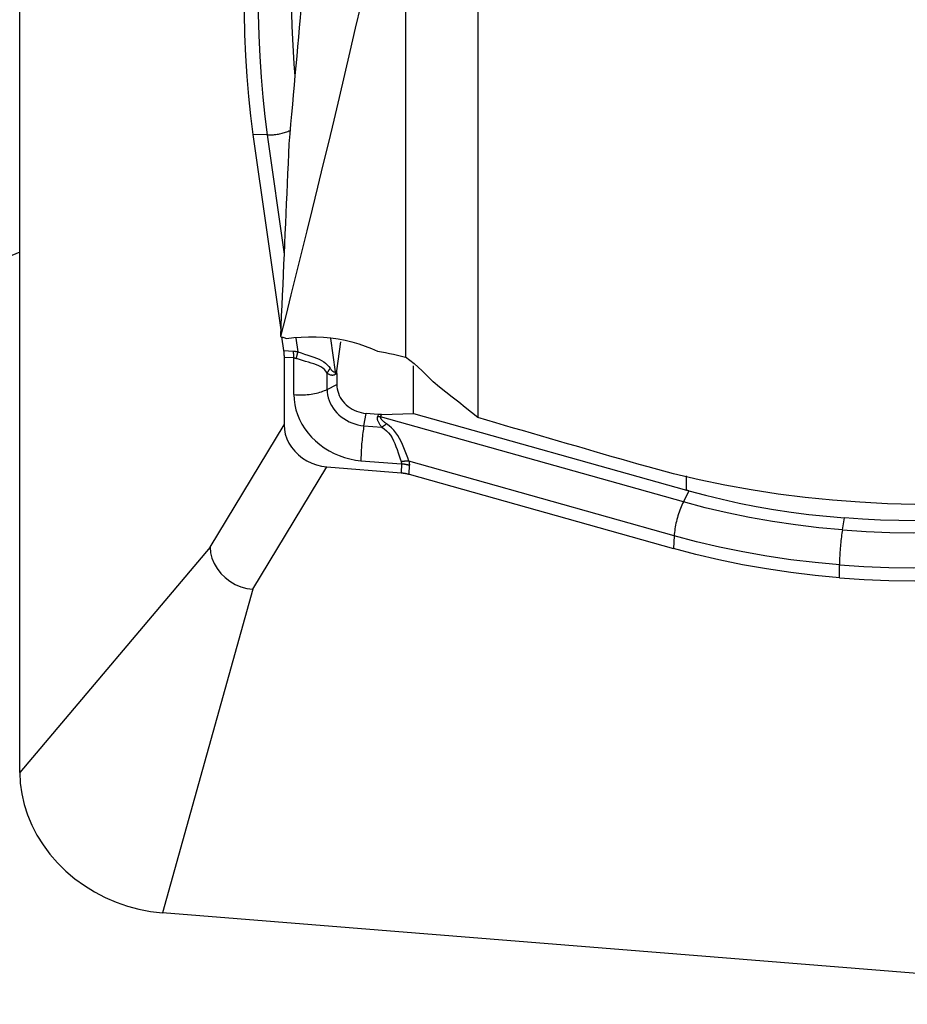
# Model space of a CAD drawing. Extents: x -29 to 94, y -36 to 74.
# Drawn here: x 42 to 49, y -23 to -16 of the extents above; entities that cross this region are included whole.
import ezdxf

# ---------------------------------------------------------------- set-up
doc = ezdxf.new("R2010")
doc.units = 0
doc.header["$MEASUREMENT"] = 0
doc.layers.add('1', color=4, linetype='CONTINUOUS')

msp = doc.modelspace()

# ---------------------------------------------------------------- linework, layer by layer
at = {"layer": '1'}
for p, q in [((45.609172, -11.660516), (45.609172, -18.451119)), ((45.109172, -11.934825), (45.109172, -18.034418)), ((42.44673, -20.900883), (42.44673, -14.278588)), ((44.056784, -16.497352), (44.248073, -17.847215)), ((44.154973, -16.500669), (44.056784, -16.497352)), ((44.154973, -16.500669), (44.271561, -17.323392)), ((44.254846, -17.895016), (44.268259, -17.989661)), ((44.353799, -17.903719), (44.367132, -17.997805)), ((44.591412, -17.906779), (44.624031, -18.136963)), ((44.63671, -18.128244), (44.663769, -17.92918)), ((44.268259, -17.989661), (44.336327, -17.993375)), ((44.339327, -18.040362), (44.271258, -18.036648)), ((44.271258, -18.036648), (44.271258, -18.501176)), ((44.339327, -18.293382), (44.339327, -18.040362)), ((44.624031, -18.136963), (44.63671, -18.128244)), ((45.165686, -18.423469), (45.165686, -18.095889)), ((44.568525, -18.257554), (44.568525, -18.14559)), ((44.635438, -18.147025), (44.625126, -18.154117)), ((44.635438, -18.147025), (44.635438, -18.223815)), ((44.568525, -18.257554), (44.635438, -18.223815)), ((44.8228, -18.507964), (44.837526, -18.422832)), ((44.922401, -18.429626), (44.837526, -18.422832)), ((44.922401, -18.429626), (44.91804, -18.442579)), ((44.93791, -18.446072), (44.943272, -18.430146)), ((47.028718, -19.034249), (44.93791, -18.446072)), ((44.943272, -18.430146), (45.165686, -18.423469)), ((45.165686, -18.423469), (47.051038, -18.953849)), ((43.761435, -19.346), (44.271258, -18.501176)), ((44.8228, -18.507964), (44.946551, -18.51787)), ((44.802393, -18.74941), (45.08205, -18.771797)), ((46.965114, -19.268102), (45.133946, -18.752965)), ((44.056878, -19.636952), (44.566701, -18.792128)), ((44.566701, -18.792128), (45.080133, -18.833229)), ((45.08205, -18.771797), (45.080133, -18.833229)), ((45.134561, -18.842797), (45.136478, -18.781365)), ((45.134561, -18.842797), (46.959824, -19.356273)), ((47.051038, -18.953849), (47.051038, -18.854909)), ((47.066994, -18.958295), (47.028718, -19.034249)), ((48.126914, -19.227391), (48.141237, -19.144593)), ((46.965114, -19.268102), (46.959824, -19.356273)), ((43.761435, -19.346), (42.44673, -20.900883)), ((48.106507, -19.557938), (48.106507, -19.468837)), ((44.056878, -19.636952), (43.431538, -21.870724)), ((51.31, -22.501401), (43.431538, -21.870724))]:
    msp.add_line(p, q, dxfattribs=at)
for points in [[(44.950756, -14.943782, 0), (44.913254, -15.110409, 0), (44.87578, -15.275836, 0), (44.838339, -15.440051, 0), (44.800932, -15.603041, 0), (44.763563, -15.764791, 0), (44.726235, -15.92529, 0), (44.68895, -16.084524, 0), (44.651713, -16.24248, 0), (44.614525, -16.399147, 0), (44.57739, -16.554511, 0), (44.540311, -16.70856, 0), (44.503291, -16.861282, 0), (44.466332, -17.012664, 0), (44.429438, -17.162694, 0), (44.392611, -17.311361, 0), (44.355855, -17.458652, 0), (44.319173, -17.604555, 0), (44.282567, -17.74906, 0), (44.24604, -17.892154, 0)], [(44.416503, -15.30344, 0), (44.410811, -15.368051, 0), (44.405098, -15.432849, 0), (44.399364, -15.497834, 0), (44.39361, -15.563002, 0), (44.387835, -15.628354, 0), (44.38204, -15.693888, 0), (44.376225, -15.759603, 0), (44.37039, -15.825497, 0), (44.364534, -15.891568, 0), (44.358659, -15.957816, 0), (44.352763, -16.024239, 0), (44.346849, -16.090836, 0), (44.340914, -16.157605, 0), (44.334961, -16.224545, 0), (44.328988, -16.291655, 0), (44.322995, -16.358932, 0), (44.316984, -16.426376, 0), (44.310954, -16.493986, 0), (44.304905, -16.561759, 0)], [(44.321214, -15.479528, 0), (44.321706, -15.571242, 0), (44.32318, -15.661804, 0), (44.325629, -15.75114, 0), (44.32905, -15.839178, 0), (44.333436, -15.925848, 0), (44.338784, -16.011075, 0), (44.345087, -16.094788, 0)], [(43.993535, -15.507473, 0), (43.99487, -15.658989, 0), (43.998847, -15.808248, 0), (44.005419, -15.954583, 0), (44.014544, -16.097327, 0), (44.026176, -16.235815, 0), (44.040271, -16.369378, 0), (44.056784, -16.497352, 0)], [(44.092016, -15.515356, 0), (44.093343, -15.666279, 0), (44.097295, -15.814857, 0), (44.103831, -15.960465, 0), (44.112909, -16.102476, 0), (44.124486, -16.240264, 0), (44.138522, -16.373204, 0), (44.154973, -16.500669, 0)], [(44.154973, -16.500669, 0), (44.163478, -16.500853, 0), (44.172021, -16.500834, 0), (44.18059, -16.500611, 0), (44.189176, -16.500185, 0), (44.197769, -16.499555, 0), (44.206358, -16.498723, 0), (44.214933, -16.49769, 0), (44.223484, -16.496457, 0), (44.232, -16.495025, 0), (44.240471, -16.493397, 0), (44.248888, -16.491573, 0), (44.25724, -16.489557, 0), (44.265518, -16.48735, 0), (44.273711, -16.484956, 0), (44.281809, -16.482376, 0), (44.289803, -16.479615, 0), (44.297684, -16.476676, 0), (44.305441, -16.473562, 0), (44.313066, -16.470276, 0)], [(44.304905, -16.561759, 0), (44.30196, -16.629977, 0), (44.298997, -16.698409, 0), (44.296017, -16.767052, 0), (44.29302, -16.835904, 0), (44.290005, -16.904962, 0), (44.286973, -16.974225, 0), (44.283924, -17.04369, 0), (44.280857, -17.113355, 0), (44.277774, -17.183217, 0), (44.274675, -17.253273, 0), (44.271558, -17.323523, 0), (44.268425, -17.393962, 0), (44.265276, -17.464588, 0), (44.26211, -17.5354, 0), (44.258928, -17.606395, 0), (44.25573, -17.67757, 0), (44.252516, -17.748924, 0), (44.249286, -17.820452, 0), (44.24604, -17.892154, 0)], [(42.447035, -17.311263, 0), (42.013383, -17.490727, 0)], [(44.24604, -17.892154, 0), (44.252049, -17.894056, 0), (44.258044, -17.895974, 0), (44.264026, -17.89791, 0), (44.269995, -17.899862, 0), (44.27595, -17.901832, 0), (44.281892, -17.903818, 0), (44.287821, -17.905821, 0)], [(44.287821, -17.905821, 0), (44.338879, -17.89983, 0), (44.389984, -17.896027, 0), (44.441134, -17.894392, 0), (44.492383, -17.894924, 0), (44.543604, -17.897647, 0), (44.594305, -17.902529, 0), (44.644023, -17.909533, 0), (44.692681, -17.918614, 0), (44.740294, -17.929775, 0), (44.786837, -17.943023, 0), (44.831901, -17.958263, 0), (44.875124, -17.975354, 0), (44.916263, -17.994169, 0)], [(44.268259, -17.989661, 0), (44.268564, -17.991889, 0), (44.268854, -17.994147, 0), (44.269127, -17.996436, 0), (44.269384, -17.998753, 0), (44.269625, -18.001099, 0), (44.269849, -18.003474, 0), (44.270057, -18.005876, 0), (44.270248, -18.008305, 0), (44.270423, -18.01076, 0), (44.270582, -18.013242, 0), (44.270724, -18.015749, 0), (44.270849, -18.01828, 0), (44.270957, -18.020836, 0), (44.271049, -18.023416, 0), (44.271125, -18.026019, 0), (44.271183, -18.028644, 0), (44.271225, -18.031291, 0), (44.27125, -18.033959, 0), (44.271258, -18.036648, 0)], [(44.336327, -17.993375, 0), (44.33794, -17.993471, 0), (44.339555, -17.993582, 0), (44.34117, -17.993708, 0), (44.342786, -17.993849, 0), (44.344403, -17.994006, 0), (44.346022, -17.994178, 0), (44.347641, -17.994366, 0), (44.349261, -17.994568, 0), (44.350881, -17.994786, 0), (44.352503, -17.995019, 0), (44.354125, -17.995268, 0), (44.355749, -17.995532, 0), (44.357373, -17.995811, 0), (44.358997, -17.996105, 0), (44.360623, -17.996414, 0), (44.362249, -17.996739, 0), (44.363876, -17.997079, 0), (44.365504, -17.997434, 0), (44.367132, -17.997805, 0)], [(44.339327, -18.040362, 0), (44.339239, -18.037669, 0), (44.339143, -18.034997, 0), (44.33904, -18.032347, 0), (44.338928, -18.029719, 0), (44.338808, -18.027114, 0), (44.338681, -18.024532, 0), (44.338546, -18.021975, 0), (44.338403, -18.019442, 0), (44.338252, -18.016935, 0), (44.338094, -18.014453, 0), (44.337928, -18.011998, 0), (44.337754, -18.00957, 0), (44.337572, -18.007169, 0), (44.337384, -18.004797, 0), (44.337187, -18.002453, 0), (44.336983, -18.000139, 0), (44.336772, -17.997854, 0), (44.336553, -17.995599, 0), (44.336327, -17.993375, 0)], [(44.356441, -18.043916, 0), (44.357057, -18.041259, 0), (44.357669, -18.038623, 0), (44.358274, -18.03601, 0), (44.358875, -18.033421, 0), (44.35947, -18.030856, 0), (44.360059, -18.028316, 0), (44.360642, -18.0258, 0), (44.361219, -18.023311, 0), (44.36179, -18.020848, 0), (44.362355, -18.018413, 0), (44.362913, -18.016005, 0), (44.363465, -18.013625, 0), (44.36401, -18.011274, 0), (44.364548, -18.008953, 0), (44.365079, -18.006661, 0), (44.365603, -18.0044, 0), (44.36612, -18.00217, 0), (44.36663, -17.999971, 0), (44.367132, -17.997805, 0)], [(44.367132, -17.997805, 0), (44.390073, -18.006226, 0), (44.412618, -18.013941, 0), (44.434685, -18.021181, 0), (44.456114, -18.02816, 0), (44.47657, -18.035063, 0), (44.495818, -18.042109, 0), (44.513667, -18.049538, 0), (44.530119, -18.057643, 0), (44.54507, -18.066555, 0), (44.558394, -18.076381, 0), (44.570169, -18.087224, 0), (44.580561, -18.099073, 0), (44.589704, -18.111887, 0)], [(44.916263, -17.994169, 0), (44.944313, -17.998735, 0), (44.972203, -18.003688, 0), (44.99993, -18.009034, 0), (45.027492, -18.014775, 0), (45.054888, -18.020917, 0), (45.082116, -18.027463, 0), (45.109172, -18.034418, 0)], [(44.339327, -18.040362, 0), (44.340223, -18.040401, 0), (44.34112, -18.040456, 0), (44.342018, -18.040528, 0), (44.342915, -18.040616, 0), (44.343814, -18.040721, 0), (44.344713, -18.040842, 0), (44.345612, -18.04098, 0), (44.346512, -18.041134, 0), (44.347413, -18.041305, 0), (44.348314, -18.041492, 0), (44.349215, -18.041696, 0), (44.350117, -18.041916, 0), (44.351019, -18.042152, 0), (44.351922, -18.042405, 0), (44.352825, -18.042674, 0), (44.353728, -18.04296, 0), (44.354632, -18.043262, 0), (44.355536, -18.043581, 0), (44.356441, -18.043916, 0)], [(44.568525, -18.14559, 0), (44.560227, -18.132738, 0), (44.550506, -18.121076, 0), (44.539215, -18.110694, 0), (44.526175, -18.101647, 0), (44.511377, -18.093798, 0), (44.495084, -18.086966, 0), (44.477527, -18.080942, 0), (44.458775, -18.075325, 0), (44.439095, -18.069815, 0), (44.418793, -18.064138, 0), (44.398174, -18.058065, 0), (44.377362, -18.051394, 0), (44.356441, -18.043916, 0)], [(45.109172, -18.032214, 0), (45.1394, -18.055331, 0), (45.168702, -18.079033, 0), (45.19708, -18.103315, 0), (45.224536, -18.128175, 0), (45.251072, -18.15361, 0), (45.27669, -18.179619, 0), (45.301392, -18.206197, 0)], [(44.589704, -18.111887, 0), (44.588455, -18.113578, 0), (44.587219, -18.11528, 0), (44.585999, -18.116991, 0), (44.584792, -18.118713, 0), (44.583601, -18.120444, 0), (44.582424, -18.122185, 0), (44.581262, -18.123935, 0), (44.580115, -18.125694, 0), (44.578983, -18.127462, 0), (44.577867, -18.129239, 0), (44.576766, -18.131024, 0), (44.57568, -18.132818, 0), (44.57461, -18.13462, 0), (44.573556, -18.13643, 0), (44.572518, -18.138247, 0), (44.571495, -18.140072, 0), (44.570489, -18.141904, 0), (44.569499, -18.143744, 0), (44.568525, -18.14559, 0)], [(44.624031, -18.136963, 0), (44.622606, -18.137635, 0), (44.621139, -18.138085, 0), (44.619628, -18.138314, 0), (44.618074, -18.138322, 0), (44.616478, -18.138108, 0), (44.614839, -18.137672, 0), (44.613157, -18.137015, 0), (44.611433, -18.136137, 0), (44.609667, -18.135037, 0), (44.607858, -18.133716, 0), (44.606008, -18.132173, 0), (44.604115, -18.13041, 0), (44.602181, -18.128425, 0), (44.600205, -18.12622, 0), (44.598187, -18.123794, 0), (44.596128, -18.121148, 0), (44.594028, -18.118281, 0), (44.591886, -18.115194, 0), (44.589704, -18.111887, 0)], [(44.624031, -18.136963, 0), (44.624048, -18.137846, 0), (44.624069, -18.138731, 0), (44.624095, -18.139619, 0), (44.624126, -18.140509, 0), (44.624161, -18.141402, 0), (44.6242, -18.142296, 0), (44.624244, -18.143193, 0), (44.624293, -18.144092, 0), (44.624346, -18.144993, 0), (44.624404, -18.145896, 0), (44.624466, -18.146802, 0), (44.624532, -18.147709, 0), (44.624604, -18.148619, 0), (44.62468, -18.14953, 0), (44.62476, -18.150444, 0), (44.624845, -18.151359, 0), (44.624934, -18.152276, 0), (44.625028, -18.153195, 0), (44.625126, -18.154117, 0)], [(44.635438, -18.147025, 0), (44.635442, -18.146034, 0), (44.635452, -18.145043, 0), (44.63547, -18.144052, 0), (44.635495, -18.143061, 0), (44.635527, -18.142071, 0), (44.635565, -18.141081, 0), (44.635611, -18.140091, 0), (44.635664, -18.139101, 0), (44.635724, -18.138112, 0), (44.635791, -18.137123, 0), (44.635865, -18.136134, 0), (44.635946, -18.135146, 0), (44.636034, -18.134158, 0), (44.636129, -18.133171, 0), (44.636231, -18.132184, 0), (44.636341, -18.131198, 0), (44.636457, -18.130213, 0), (44.63658, -18.129228, 0), (44.63671, -18.128244, 0)], [(44.625126, -18.154117, 0), (44.622616, -18.155711, 0), (44.620053, -18.157078, 0), (44.617437, -18.158219, 0), (44.614768, -18.159133, 0), (44.612046, -18.159819, 0), (44.609272, -18.160279, 0), (44.606446, -18.160511, 0), (44.603567, -18.160516, 0), (44.600637, -18.160294, 0), (44.597655, -18.159845, 0), (44.594622, -18.159168, 0), (44.591537, -18.158265, 0), (44.588401, -18.157134, 0), (44.585214, -18.155777, 0), (44.581977, -18.154193, 0), (44.578689, -18.152382, 0), (44.575351, -18.150344, 0), (44.571963, -18.14808, 0), (44.568525, -18.14559, 0)], [(45.609172, -18.451119, 0), (45.565166, -18.416188, 0), (45.521172, -18.381238, 0), (45.47719, -18.346268, 0), (45.433222, -18.311279, 0), (45.389266, -18.276271, 0), (45.345323, -18.241244, 0), (45.301392, -18.206197, 0)], [(44.339327, -18.293382, 0), (44.3525, -18.294273, 0), (44.365758, -18.294844, 0), (44.379065, -18.295094, 0), (44.392382, -18.295022, 0), (44.405672, -18.294628, 0), (44.418896, -18.293913, 0), (44.432018, -18.29288, 0), (44.445001, -18.29153, 0), (44.457806, -18.289869, 0), (44.470399, -18.287901, 0), (44.482742, -18.28563, 0), (44.494802, -18.283065, 0), (44.506544, -18.280212, 0), (44.517934, -18.277079, 0), (44.528941, -18.273675, 0), (44.539533, -18.270009, 0), (44.54968, -18.266093, 0), (44.559353, -18.261937, 0), (44.568525, -18.257554, 0)], [(44.568525, -18.257554, 0), (44.569394, -18.276621, 0), (44.571993, -18.295697, 0), (44.576306, -18.314652, 0), (44.582303, -18.333355, 0), (44.589942, -18.35168, 0), (44.599172, -18.369501, 0), (44.60993, -18.386696, 0), (44.622142, -18.403149, 0), (44.635724, -18.418745, 0), (44.650584, -18.43338, 0), (44.666621, -18.446952, 0), (44.683725, -18.45937, 0), (44.701779, -18.470548, 0), (44.720659, -18.480411, 0), (44.740237, -18.48889, 0), (44.760379, -18.495927, 0), (44.780948, -18.501476, 0), (44.801802, -18.505497, 0), (44.8228, -18.507964, 0)], [(44.635438, -18.223815, 0), (44.636129, -18.238969, 0), (44.638195, -18.25413, 0), (44.641622, -18.269195, 0), (44.646388, -18.28406, 0), (44.65246, -18.298624, 0), (44.659795, -18.312787, 0), (44.668345, -18.326453, 0), (44.678051, -18.339529, 0), (44.688845, -18.351924, 0), (44.700656, -18.363555, 0), (44.713401, -18.374342, 0), (44.726995, -18.384212, 0), (44.741343, -18.393096, 0), (44.756348, -18.400934, 0), (44.771908, -18.407673, 0), (44.787917, -18.413266, 0), (44.804264, -18.417676, 0), (44.820838, -18.420872, 0), (44.837526, -18.422832, 0)], [(44.339327, -18.293382, 0), (44.340909, -18.328106, 0), (44.345643, -18.362846, 0), (44.353497, -18.397365, 0), (44.364417, -18.431427, 0), (44.37833, -18.464798, 0), (44.395139, -18.497253, 0), (44.41473, -18.528567, 0), (44.436969, -18.558529, 0), (44.461704, -18.586932, 0), (44.488767, -18.613583, 0), (44.517972, -18.638301, 0), (44.54912, -18.660915, 0), (44.581998, -18.681272, 0), (44.616381, -18.699233, 0), (44.652036, -18.714674, 0), (44.688717, -18.727491, 0), (44.726175, -18.737595, 0), (44.764153, -18.744918, 0), (44.802393, -18.74941, 0)], [(44.946551, -18.51787, 0), (44.942639, -18.513123, 0), (44.938994, -18.508461, 0), (44.935616, -18.503885, 0), (44.932506, -18.499395, 0), (44.929663, -18.494992, 0), (44.927089, -18.490675, 0), (44.924782, -18.486445, 0), (44.922743, -18.482303, 0), (44.920972, -18.478248, 0), (44.91947, -18.474282, 0), (44.918237, -18.470403, 0), (44.917272, -18.466613, 0), (44.916575, -18.462911, 0), (44.916148, -18.459299, 0), (44.915989, -18.455776, 0), (44.916098, -18.452342, 0), (44.916477, -18.448997, 0), (44.917124, -18.445743, 0), (44.91804, -18.442579, 0)], [(44.91804, -18.442579, 0), (44.919093, -18.442791, 0), (44.920145, -18.443001, 0), (44.921196, -18.443207, 0), (44.922247, -18.44341, 0), (44.923297, -18.44361, 0), (44.924347, -18.443807, 0), (44.925396, -18.444, 0), (44.926444, -18.44419, 0), (44.927491, -18.444378, 0), (44.928537, -18.444561, 0), (44.929582, -18.444742, 0), (44.930627, -18.44492, 0), (44.931671, -18.445094, 0), (44.932713, -18.445265, 0), (44.933755, -18.445433, 0), (44.934795, -18.445597, 0), (44.935835, -18.445759, 0), (44.936873, -18.445917, 0), (44.93791, -18.446072, 0)], [(44.943272, -18.430146, 0), (44.942173, -18.430176, 0), (44.941073, -18.4302, 0), (44.939973, -18.430217, 0), (44.938874, -18.430228, 0), (44.937774, -18.430232, 0), (44.936675, -18.43023, 0), (44.935575, -18.430222, 0), (44.934476, -18.430207, 0), (44.933377, -18.430186, 0), (44.932278, -18.430159, 0), (44.931179, -18.430125, 0), (44.930081, -18.430085, 0), (44.928982, -18.430038, 0), (44.927884, -18.429986, 0), (44.926787, -18.429926, 0), (44.92569, -18.429861, 0), (44.924593, -18.429789, 0), (44.923496, -18.429711, 0), (44.922401, -18.429626, 0)], [(44.978626, -18.494899, 0), (44.974101, -18.491599, 0), (44.969838, -18.48838, 0), (44.96584, -18.485241, 0), (44.962106, -18.482182, 0), (44.958636, -18.479204, 0), (44.95543, -18.476306, 0), (44.952489, -18.47349, 0), (44.949814, -18.470755, 0), (44.947403, -18.468101, 0), (44.945258, -18.465528, 0), (44.943379, -18.463037, 0), (44.941764, -18.460628, 0), (44.940416, -18.458302, 0), (44.939334, -18.456057, 0), (44.938517, -18.453895, 0), (44.937966, -18.451815, 0), (44.937682, -18.449818, 0), (44.937663, -18.447903, 0), (44.93791, -18.446072, 0)], [(46.785856, -18.792624, 0), (46.723822, -18.77495, 0), (46.6618, -18.757243, 0), (46.599789, -18.739502, 0), (46.537788, -18.721728, 0), (46.475799, -18.70392, 0), (46.413821, -18.686079, 0), (46.351854, -18.668205, 0), (46.289898, -18.650297, 0), (46.227954, -18.632356, 0), (46.166022, -18.614381, 0), (46.104101, -18.596374, 0), (46.042193, -18.578333, 0), (45.980296, -18.560259, 0), (45.918411, -18.542151, 0), (45.856539, -18.524011, 0), (45.794679, -18.505838, 0), (45.732831, -18.487631, 0), (45.670995, -18.469392, 0), (45.609172, -18.451119, 0)], [(44.271258, -18.501176, 0), (44.27343, -18.533623, 0), (44.279873, -18.565895, 0), (44.290479, -18.597549, 0), (44.305131, -18.628143, 0), (44.323609, -18.657247, 0), (44.345615, -18.684432, 0), (44.370849, -18.709271, 0), (44.398951, -18.731415, 0), (44.429503, -18.750567, 0), (44.462076, -18.766431, 0), (44.496088, -18.778729, 0), (44.531088, -18.787329, 0), (44.566701, -18.792128, 0)], [(44.8228, -18.507964, 0), (44.820872, -18.519482, 0), (44.819015, -18.531335, 0), (44.817234, -18.54349, 0), (44.815534, -18.555912, 0), (44.81392, -18.568566, 0), (44.812396, -18.581416, 0), (44.810967, -18.594425, 0), (44.809637, -18.607558, 0), (44.80841, -18.620775, 0), (44.807289, -18.634041, 0), (44.806277, -18.647316, 0), (44.805377, -18.660564, 0), (44.804592, -18.673747, 0), (44.803924, -18.686828, 0), (44.803375, -18.699769, 0), (44.802946, -18.712534, 0), (44.802639, -18.725086, 0), (44.802454, -18.73739, 0), (44.802393, -18.74941, 0)], [(44.946551, -18.51787, 0), (44.948268, -18.516757, 0), (44.949984, -18.515632, 0), (44.951697, -18.514496, 0), (44.953408, -18.513349, 0), (44.955116, -18.51219, 0), (44.95682, -18.511021, 0), (44.958522, -18.509842, 0), (44.96022, -18.508652, 0), (44.961915, -18.507451, 0), (44.963606, -18.50624, 0), (44.965293, -18.505019, 0), (44.966976, -18.503787, 0), (44.968655, -18.502546, 0), (44.970329, -18.501295, 0), (44.971999, -18.500035, 0), (44.973663, -18.498764, 0), (44.975323, -18.497485, 0), (44.976977, -18.496196, 0), (44.978626, -18.494899, 0)], [(44.946551, -18.51787, 0), (44.963412, -18.529796, 0), (44.979081, -18.543138, 0), (44.993397, -18.557974, 0), (45.006233, -18.57441, 0), (45.017635, -18.592361, 0), (45.02767, -18.611458, 0), (45.036445, -18.631365, 0), (45.044339, -18.651989, 0), (45.051629, -18.67304, 0), (45.058559, -18.694181, 0), (45.065357, -18.715109, 0), (45.072241, -18.735712, 0), (45.079435, -18.755923, 0)], [(45.133946, -18.752965, 0), (45.125327, -18.730306, 0), (45.116789, -18.70741, 0), (45.108105, -18.684367, 0), (45.099067, -18.661342, 0), (45.089531, -18.638709, 0), (45.079334, -18.616757, 0), (45.068291, -18.595733, 0), (45.056149, -18.575679, 0), (45.042877, -18.556797, 0), (45.028477, -18.539319, 0), (45.012918, -18.523244, 0), (44.996269, -18.508463, 0), (44.978626, -18.494899, 0)], [(45.133946, -18.752965, 0), (45.131229, -18.75295, 0), (45.128491, -18.752954, 0), (45.125733, -18.752977, 0), (45.122955, -18.753019, 0), (45.120159, -18.75308, 0), (45.117345, -18.753161, 0), (45.114514, -18.75326, 0), (45.111666, -18.753378, 0), (45.108802, -18.753515, 0), (45.105922, -18.753672, 0), (45.103029, -18.753847, 0), (45.100121, -18.754041, 0), (45.0972, -18.754254, 0), (45.094266, -18.754485, 0), (45.091321, -18.754736, 0), (45.088364, -18.755004, 0), (45.085397, -18.755292, 0), (45.082421, -18.755598, 0), (45.079435, -18.755923, 0)], [(45.133946, -18.752965, 0), (45.134248, -18.754496, 0), (45.134532, -18.756023, 0), (45.134797, -18.757546, 0), (45.135043, -18.759065, 0), (45.13527, -18.76058, 0), (45.135479, -18.762092, 0), (45.135668, -18.763599, 0), (45.135839, -18.765102, 0), (45.135991, -18.766601, 0), (45.136125, -18.768096, 0), (45.136239, -18.769587, 0), (45.136335, -18.771074, 0), (45.136412, -18.772557, 0), (45.13647, -18.774035, 0), (45.136509, -18.77551, 0), (45.136529, -18.77698, 0), (45.136531, -18.778446, 0), (45.136514, -18.779908, 0), (45.136478, -18.781365, 0)], [(45.079435, -18.755923, 0), (45.079746, -18.756785, 0), (45.080037, -18.757644, 0), (45.08031, -18.7585, 0), (45.080563, -18.759353, 0), (45.080797, -18.760203, 0), (45.081012, -18.761051, 0), (45.081207, -18.761895, 0), (45.081383, -18.762737, 0), (45.08154, -18.763576, 0), (45.081678, -18.764411, 0), (45.081796, -18.765244, 0), (45.081895, -18.766074, 0), (45.081975, -18.7669, 0), (45.082036, -18.767724, 0), (45.082077, -18.768545, 0), (45.082099, -18.769362, 0), (45.082102, -18.770177, 0), (45.082085, -18.770989, 0), (45.08205, -18.771797, 0)], [(45.136478, -18.781365, 0), (45.133759, -18.780689, 0), (45.13102, -18.780031, 0), (45.128262, -18.779391, 0), (45.125485, -18.778771, 0), (45.12269, -18.778169, 0), (45.119878, -18.777586, 0), (45.11705, -18.777023, 0), (45.114205, -18.776478, 0), (45.111345, -18.775954, 0), (45.108471, -18.775448, 0), (45.105582, -18.774963, 0), (45.102681, -18.774497, 0), (45.099766, -18.774051, 0), (45.096839, -18.773625, 0), (45.093901, -18.773219, 0), (45.090953, -18.772833, 0), (45.087994, -18.772467, 0), (45.085026, -18.772122, 0), (45.08205, -18.771797, 0)], [(49.582861, -19.009453, 0), (49.391037, -19.027047, 0), (49.199561, -19.040016, 0), (49.00843, -19.048416, 0), (48.817641, -19.052301, 0), (48.627192, -19.051693, 0), (48.437085, -19.046554, 0), (48.24732, -19.036841, 0), (48.057848, -19.022496, 0), (47.868985, -19.003457, 0), (47.682171, -18.979811, 0), (47.497885, -18.951611, 0), (47.316106, -18.918851, 0), (47.136832, -18.881487, 0), (46.960077, -18.839438, 0), (46.785856, -18.792624, 0)], [(45.080133, -18.833229, 0), (45.083112, -18.833482, 0), (45.086081, -18.833763, 0), (45.089042, -18.834073, 0), (45.091992, -18.834411, 0), (45.094931, -18.834777, 0), (45.097859, -18.835171, 0), (45.100774, -18.835593, 0), (45.103676, -18.836043, 0), (45.106565, -18.83652, 0), (45.10944, -18.837026, 0), (45.112299, -18.837559, 0), (45.115143, -18.838119, 0), (45.117971, -18.838706, 0), (45.120782, -18.839321, 0), (45.123575, -18.839963, 0), (45.126351, -18.840632, 0), (45.129107, -18.841327, 0), (45.131844, -18.842049, 0), (45.134561, -18.842797, 0)], [(47.066994, -18.958295, 0), (47.066154, -18.958063, 0), (47.065313, -18.95783, 0), (47.064473, -18.957598, 0), (47.063632, -18.957365, 0), (47.062792, -18.957132, 0), (47.061952, -18.956899, 0), (47.061112, -18.956665, 0), (47.060272, -18.956432, 0), (47.059432, -18.956198, 0), (47.058592, -18.955964, 0), (47.057752, -18.95573, 0), (47.056913, -18.955495, 0), (47.056073, -18.955261, 0), (47.055234, -18.955026, 0), (47.054394, -18.954791, 0), (47.053555, -18.954556, 0), (47.052716, -18.95432, 0), (47.051877, -18.954085, 0), (47.051038, -18.953849, 0)], [(47.066994, -18.958295, 0), (47.180877, -18.988349, 0), (47.296382, -19.01611, 0), (47.413428, -19.041562, 0), (47.531931, -19.06469, 0), (47.651771, -19.085472, 0), (47.772665, -19.103864, 0), (47.894553, -19.119853, 0), (48.017416, -19.133432, 0), (48.141237, -19.144593, 0)], [(47.028718, -19.034249, 0), (47.02338, -19.045168, 0), (47.018192, -19.056435, 0), (47.01317, -19.068021, 0), (47.008328, -19.07989, 0), (47.00368, -19.092011, 0), (46.999238, -19.104348, 0), (46.995016, -19.116866, 0), (46.991026, -19.129531, 0), (46.987278, -19.142305, 0), (46.983783, -19.155154, 0), (46.980552, -19.168039, 0), (46.977593, -19.180925, 0), (46.974916, -19.193775, 0), (46.972526, -19.206553, 0), (46.970432, -19.219223, 0), (46.968639, -19.231748, 0), (46.967152, -19.244092, 0), (46.965976, -19.256222, 0), (46.965114, -19.268102, 0)], [(48.126914, -19.227391, 0), (47.964412, -19.212199, 0), (47.80321, -19.192768, 0), (47.643652, -19.169162, 0), (47.486081, -19.141444, 0), (47.330839, -19.109677, 0), (47.178271, -19.073925, 0), (47.028718, -19.034249, 0)], [(49.270942, -19.134722, 0), (49.145481, -19.145617, 0), (49.019733, -19.154065, 0), (48.893789, -19.160066, 0), (48.767739, -19.163617, 0), (48.641711, -19.164717, 0), (48.516003, -19.163369, 0), (48.390674, -19.159568, 0), (48.265745, -19.153311, 0), (48.141237, -19.144593, 0)], [(48.126914, -19.227391, 0), (48.124986, -19.238909, 0), (48.123129, -19.250762, 0), (48.121348, -19.262917, 0), (48.119648, -19.275339, 0), (48.118034, -19.287993, 0), (48.11651, -19.300843, 0), (48.115081, -19.313852, 0), (48.113751, -19.326984, 0), (48.112524, -19.340202, 0), (48.111403, -19.353467, 0), (48.110391, -19.366743, 0), (48.109491, -19.379991, 0), (48.108706, -19.393174, 0), (48.108038, -19.406255, 0), (48.107489, -19.419196, 0), (48.10706, -19.43196, 0), (48.106753, -19.444512, 0), (48.106569, -19.456816, 0), (48.106507, -19.468837, 0)], [(48.126914, -19.227391, 0), (48.290612, -19.238312, 0), (48.455388, -19.244976, 0), (48.620878, -19.24739, 0), (48.786721, -19.245562, 0), (48.952553, -19.239497, 0), (49.118013, -19.229202, 0), (49.282737, -19.214685, 0)], [(48.106507, -19.468837, 0), (47.938592, -19.453091, 0), (47.771086, -19.432816, 0), (47.604714, -19.408144, 0), (47.440205, -19.379206, 0), (47.278283, -19.346132, 0), (47.119677, -19.309054, 0), (46.965114, -19.268102, 0)], [(43.761435, -19.346, 0), (43.764477, -19.384317, 0), (43.773442, -19.422341, 0), (43.78821, -19.459331, 0), (43.808512, -19.494506, 0), (43.833908, -19.527164, 0), (43.863911, -19.556592, 0), (43.897719, -19.581992, 0), (43.934609, -19.603015, 0), (43.973892, -19.619374, 0), (44.014878, -19.630782, 0), (44.056878, -19.636952, 0)], [(48.106507, -19.557938, 0), (47.93793, -19.542124, 0), (47.769651, -19.521745, 0), (47.602445, -19.496943, 0), (47.437086, -19.467855, 0), (47.274346, -19.434621, 0), (47.115001, -19.397381, 0), (46.959824, -19.356273, 0)], [(48.106507, -19.468837, 0), (48.275684, -19.480075, 0), (48.44695, -19.48692, 0), (48.619539, -19.489381, 0), (48.792685, -19.487473, 0), (48.96562, -19.481204, 0), (49.137577, -19.470588, 0), (49.307792, -19.455635, 0)], [(48.106507, -19.557938, 0), (48.276355, -19.569215, 0), (48.448416, -19.576081, 0), (48.621874, -19.578549, 0), (48.795914, -19.57663, 0), (48.969719, -19.570337, 0), (49.142472, -19.559681, 0), (49.313359, -19.544675, 0)], [(42.44673, -20.900883, 0), (42.450094, -20.974731, 0), (42.460162, -21.048613, 0), (42.476865, -21.122024, 0), (42.50009, -21.194464, 0), (42.529677, -21.265436, 0), (42.565425, -21.334457, 0), (42.60709, -21.401054, 0), (42.654386, -21.464773, 0), (42.706991, -21.525179, 0), (42.764546, -21.581859, 0), (42.826657, -21.634426, 0), (42.892899, -21.68252, 0), (42.962821, -21.725813, 0), (43.035945, -21.76401, 0), (43.111771, -21.796849, 0), (43.189782, -21.824107, 0), (43.269444, -21.845596, 0), (43.350213, -21.861171, 0), (43.431538, -21.870724, 0)]]:
    msp.add_polyline3d(points, dxfattribs=at)

doc.saveas('drawing.dxf')
